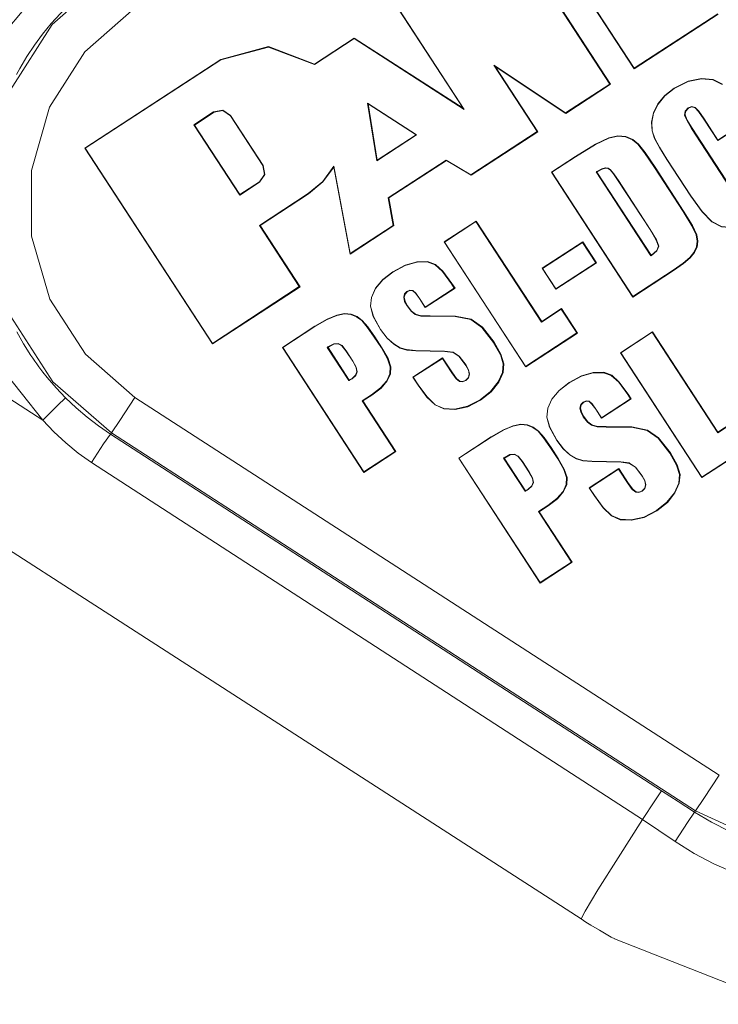
# Model space of a CAD drawing. Units: inches. Extents: x 1.43 to 8.84, y 3.65 to 6.22.
# Drawn here: x 7.69 to 8.02, y 4.4 to 4.86 of the extents above; entities that cross this region are included whole.
import ezdxf

# ---------------------------------------------------------------- set-up
doc = ezdxf.new("R2010")
doc.units = ezdxf.units.IN
doc.header["$MEASUREMENT"] = 0
doc.layers.add('Layer 1', color=7, linetype='Continuous')

msp = doc.modelspace()

# ---------------------------------------------------------------- linework, layer by layer
at = {"layer": 'Layer 1', "color": 7, "lineweight": 18}
for points in [[(7.9305, 4.90897), (7.97604, 4.83911)], [(7.93065, 4.90892), (7.976, 4.83935)], [(7.96467, 4.83196), (7.91932, 4.90153)], [(7.965, 4.83191), (7.91946, 4.90177)], [(7.73191, 4.66915), (7.70458, 4.69295), (7.68502, 4.72345), (7.6748, 4.75821), (7.67474, 4.79445), (7.68483, 4.82925), (7.70428, 4.85982), (7.73152, 4.88371)], [(7.69987, 4.67507), (7.67956, 4.70058), (7.66554, 4.73003), (7.65854, 4.76188), (7.65892, 4.7945), (7.66667, 4.82618), (7.68138, 4.85529), (7.70228, 4.88032)], [(7.7127, 4.86958), (7.71039, 4.86732), (7.70813, 4.86501), (7.70594, 4.86264), (7.70381, 4.86022), (7.69976, 4.85526), (7.69597, 4.85011), (7.69244, 4.84479), (7.68918, 4.8393), (7.68765, 4.83648)], [(7.74258, 4.86721), (7.71953, 4.847), (7.70308, 4.82113), (7.69453, 4.79169), (7.69459, 4.76103), (7.70324, 4.73163), (7.71979, 4.70582), (7.74291, 4.68569)], [(7.86605, 4.86694), (7.89616, 4.82075)], [(7.8662, 4.86689), (7.89666, 4.82016)], [(7.976, 4.83935), (8.01509, 4.86484)], [(7.97604, 4.83911), (8.01528, 4.8647)], [(7.84522, 4.85321), (7.82671, 4.84114)], [(7.84531, 4.85342), (7.82681, 4.84136)], [(7.84522, 4.85321), (7.84531, 4.85342)], [(7.89666, 4.82016), (7.84522, 4.85321)], [(7.89616, 4.82075), (7.84531, 4.85342)], [(7.82681, 4.84136), (7.80526, 4.84947), (7.78304, 4.84343)], [(7.82671, 4.84114), (7.80523, 4.84929), (7.78305, 4.84329)], [(7.78304, 4.84343), (7.71956, 4.80204)], [(7.78305, 4.84329), (7.71971, 4.80199)], [(7.78305, 4.84329), (7.78304, 4.84343)], [(7.82671, 4.84114), (7.82676, 4.84125), (7.82681, 4.84136)], [(7.91045, 4.84077), (7.91115, 4.84016)], [(7.93066, 4.80978), (7.91045, 4.84077)], [(7.91045, 4.84077), (7.94403, 4.8185)], [(7.91115, 4.84016), (7.94412, 4.8183)], [(7.93099, 4.80973), (7.91115, 4.84016)], [(7.976, 4.83935), (7.97604, 4.83911)], [(8.00749, 4.83467), (8.00128, 4.83339), (7.99475, 4.83005)], [(8.00741, 4.8345), (8.00125, 4.83322), (7.99476, 4.8299)], [(8.00741, 4.8345), (8.00749, 4.83467)], [(8.01716, 4.83182), (8.01715, 4.83182), (8.01284, 4.83394), (8.00741, 4.8345)], [(8.01735, 4.83196), (8.01297, 4.83411), (8.00749, 4.83467)], [(7.94403, 4.8185), (7.96467, 4.83196)], [(7.94412, 4.8183), (7.965, 4.83191)], [(7.96467, 4.83196), (7.965, 4.83191)], [(7.99475, 4.83005), (7.99038, 4.82661), (7.98713, 4.82271)], [(7.99476, 4.8299), (7.99041, 4.82648), (7.98718, 4.82261), (7.98718, 4.82261)], [(7.99476, 4.8299), (7.99475, 4.83005)], [(7.85151, 4.82311), (7.85184, 4.82275)], [(7.87446, 4.80836), (7.85151, 4.82311)], [(7.85151, 4.82311), (7.85585, 4.79622)], [(7.77043, 4.81293), (7.77967, 4.81896)], [(7.77076, 4.81288), (7.77986, 4.81881)], [(7.77967, 4.81896), (7.78395, 4.81976), (7.78755, 4.8173)], [(7.77967, 4.81896), (7.77986, 4.81881)], [(7.77986, 4.81881), (7.78401, 4.81959), (7.78749, 4.8172)], [(7.87423, 4.80836), (7.85184, 4.82275)], [(7.85184, 4.82275), (7.85607, 4.79651)], [(7.89666, 4.82016), (7.89616, 4.82075)], [(7.94403, 4.8185), (7.94412, 4.8183)], [(7.98713, 4.82271), (7.98504, 4.81852), (7.98418, 4.81427)], [(7.98718, 4.82261), (7.98511, 4.81846), (7.98427, 4.81426)], [(7.98718, 4.82261), (7.98713, 4.82271)], [(7.99953, 4.81753), (7.99953, 4.81753), (7.99953, 4.81754), (7.99977, 4.81934), (8.00121, 4.82082)], [(7.9998, 4.81757), (7.9998, 4.81757), (7.9998, 4.81757), (8.00002, 4.81926), (8.0014, 4.82067)], [(8.00121, 4.82082), (8.00292, 4.82148), (8.00445, 4.82111)], [(8.00121, 4.82082), (8.0014, 4.82067)], [(8.0014, 4.82067), (8.00302, 4.8213), (8.00445, 4.82096)], [(8.00445, 4.82111), (8.00445, 4.82096)], [(8.00445, 4.82111), (8.00618, 4.81934), (8.00867, 4.81576)], [(8.00445, 4.82096), (8.00613, 4.81923), (8.00862, 4.81566)], [(7.78755, 4.8173), (7.78749, 4.8172)], [(7.78749, 4.8172), (7.80267, 4.79392)], [(7.78755, 4.8173), (7.80272, 4.79402)], [(7.98427, 4.81426), (7.98422, 4.81427), (7.98418, 4.81427)], [(7.98418, 4.81427), (7.98441, 4.81019), (7.98556, 4.80658)], [(7.98427, 4.81426), (7.98449, 4.81022), (7.98562, 4.80665)], [(7.99953, 4.81753), (7.99965, 4.81755), (7.99976, 4.81757), (7.99978, 4.81757), (7.9998, 4.81757)], [(8.00285, 4.8113), (8.00057, 4.81508), (7.99953, 4.81753), (7.99953, 4.81753)], [(8.00308, 4.81139), (8.00081, 4.81516), (7.9998, 4.81757), (7.9998, 4.81757)], [(8.00867, 4.81576), (8.00862, 4.81566)], [(8.00862, 4.81566), (8.01517, 4.80561)], [(8.00867, 4.81576), (8.01513, 4.80585)], [(8.01513, 4.80585), (8.02981, 4.81542)], [(8.01517, 4.80561), (8.03014, 4.81537)], [(7.77043, 4.81293), (7.77076, 4.81288)], [(7.79182, 4.78011), (7.77043, 4.81293)], [(7.79196, 4.78036), (7.77076, 4.81288)], [(7.89977, 4.78964), (7.93066, 4.80978)], [(7.89986, 4.78943), (7.93099, 4.80973)], [(7.93066, 4.80978), (7.93099, 4.80973)], [(8.00285, 4.8113), (8.00308, 4.81139)], [(8.0206, 4.78407), (8.00285, 4.8113)], [(8.02084, 4.78416), (8.00308, 4.81139)], [(7.85585, 4.79622), (7.87446, 4.80836)], [(7.85607, 4.79651), (7.87423, 4.80836)], [(7.87446, 4.80836), (7.87423, 4.80836)], [(7.96419, 4.80695), (7.95805, 4.804), (7.94862, 4.79824)], [(7.96415, 4.80678), (7.95804, 4.80385), (7.94862, 4.79809)], [(7.97204, 4.8073), (7.96836, 4.80765), (7.96415, 4.80678)], [(7.96415, 4.80678), (7.96417, 4.80687), (7.96419, 4.80695)], [(7.97218, 4.80747), (7.96844, 4.80782), (7.96419, 4.80695)], [(7.97204, 4.8073), (7.97209, 4.80737), (7.97214, 4.80743), (7.97216, 4.80745), (7.97218, 4.80747)], [(7.97777, 4.80387), (7.97777, 4.80387), (7.97777, 4.80387), (7.97519, 4.80596), (7.97204, 4.8073)], [(7.97799, 4.80399), (7.97798, 4.80399), (7.97537, 4.80611), (7.97218, 4.80747)], [(7.98562, 4.80665), (7.98556, 4.80658)], [(7.98556, 4.80658), (7.9878, 4.80241), (7.99131, 4.79679)], [(7.98562, 4.80665), (7.98786, 4.8025), (7.99136, 4.79689)], [(8.01513, 4.80585), (8.01517, 4.80561)], [(7.71971, 4.80199), (7.71956, 4.80204)], [(7.71956, 4.80204), (7.77911, 4.71069)], [(7.71971, 4.80199), (7.77907, 4.71093)], [(7.97777, 4.80387), (7.97788, 4.80393), (7.97799, 4.80399)], [(7.98552, 4.79308), (7.98087, 4.79995), (7.97777, 4.80387), (7.97777, 4.80387), (7.97777, 4.80387)], [(7.98576, 4.79317), (7.9811, 4.80005), (7.97799, 4.80399)], [(7.85585, 4.79622), (7.85607, 4.79651)], [(7.8612, 4.77891), (7.88823, 4.79653)], [(7.86148, 4.77882), (7.88833, 4.79633)], [(7.88823, 4.79653), (7.88833, 4.79633)], [(7.88823, 4.79653), (7.89977, 4.78964)], [(7.88833, 4.79633), (7.89986, 4.78943)], [(7.94862, 4.79824), (7.93737, 4.7909)], [(7.94862, 4.79809), (7.93752, 4.79085)], [(7.94862, 4.79809), (7.94862, 4.79824)], [(7.99136, 4.79689), (7.99131, 4.79679)], [(7.99131, 4.79679), (8.00247, 4.77967)], [(7.99136, 4.79689), (8.00252, 4.77977)], [(7.80272, 4.79402), (7.80352, 4.78974), (7.80106, 4.78614)], [(7.80267, 4.79392), (7.80344, 4.78977), (7.80106, 4.78629)], [(7.80272, 4.79402), (7.80267, 4.79392)], [(7.82375, 4.78085), (7.83057, 4.78656), (7.83584, 4.79373)], [(7.82394, 4.7807), (7.83062, 4.78627), (7.83585, 4.79323)], [(7.83584, 4.79373), (7.83584, 4.79348), (7.83585, 4.79323)], [(7.83584, 4.79373), (7.84347, 4.75293)], [(7.83585, 4.79323), (7.84343, 4.75264)], [(7.93752, 4.79085), (7.93737, 4.7909)], [(7.93737, 4.7909), (7.9754, 4.73256)], [(7.93752, 4.79085), (7.97536, 4.7328)], [(7.95834, 4.79094), (7.95849, 4.79104), (7.95864, 4.79113), (7.96086, 4.7924), (7.96253, 4.7929), (7.96253, 4.7929), (7.96253, 4.7929)], [(7.95834, 4.79094), (7.95848, 4.79092), (7.95861, 4.7909), (7.95864, 4.79089), (7.95867, 4.79089)], [(7.98386, 4.75179), (7.95834, 4.79094)], [(7.95867, 4.79089), (7.95875, 4.79094), (7.95882, 4.79098), (7.96102, 4.79224), (7.96263, 4.79272), (7.96264, 4.79272)], [(7.984, 4.75203), (7.95867, 4.79089)], [(7.96253, 4.7929), (7.96258, 4.79281), (7.96264, 4.79272)], [(7.96253, 4.7929), (7.96253, 4.7929), (7.96254, 4.7929), (7.96388, 4.79268), (7.96505, 4.79191), (7.96505, 4.79191), (7.96505, 4.7919)], [(7.96264, 4.79272), (7.96264, 4.79272), (7.96391, 4.79252), (7.96502, 4.79178), (7.96502, 4.79178), (7.96502, 4.79178)], [(7.96505, 4.7919), (7.96504, 4.79184), (7.96502, 4.79178)], [(7.96502, 4.79178), (7.96502, 4.79178), (7.96502, 4.79178), (7.96642, 4.79004), (7.96861, 4.78681)], [(7.96505, 4.7919), (7.96505, 4.7919), (7.96505, 4.7919), (7.96647, 4.79014), (7.96867, 4.7869)], [(7.98552, 4.79308), (7.98576, 4.79317)], [(7.9989, 4.77256), (7.98552, 4.79308)], [(7.99913, 4.77265), (7.98576, 4.79317)], [(7.80106, 4.78614), (7.79182, 4.78011)], [(7.80106, 4.78629), (7.79196, 4.78036)], [(7.80106, 4.78614), (7.80106, 4.78629)], [(7.89977, 4.78964), (7.89986, 4.78943)], [(7.96867, 4.7869), (7.96861, 4.78681)], [(7.96861, 4.78681), (7.98347, 4.76401)], [(7.96867, 4.7869), (7.98353, 4.76411)], [(7.79182, 4.78011), (7.79196, 4.78036)], [(7.80101, 4.76602), (7.82375, 4.78085)], [(7.80134, 4.76597), (7.82394, 4.7807)], [(7.82375, 4.78085), (7.82394, 4.7807)], [(7.8612, 4.77891), (7.86148, 4.77882)], [(7.86351, 4.766), (7.8612, 4.77891)], [(7.8638, 4.76592), (7.86148, 4.77882)], [(8.00252, 4.77977), (8.00247, 4.77967)], [(8.00247, 4.77967), (8.00772, 4.77238), (8.01226, 4.76772)], [(8.00252, 4.77977), (8.00776, 4.77249), (8.01228, 4.76785)], [(7.9989, 4.77256), (7.99913, 4.77265)], [(8.00501, 4.76161), (8.003, 4.76587), (7.9989, 4.77256)], [(8.00527, 4.76167), (8.00324, 4.76595), (7.99913, 4.77265)], [(7.90228, 4.76802), (7.88733, 4.75827)], [(7.90213, 4.76777), (7.88748, 4.75822)], [(7.90213, 4.76777), (7.90228, 4.76802)], [(7.93271, 4.72086), (7.90213, 4.76777)], [(7.93286, 4.72111), (7.90228, 4.76802)], [(8.01228, 4.76785), (8.01226, 4.76772)], [(8.01228, 4.76785), (8.01681, 4.7655), (8.02218, 4.76497)], [(7.80101, 4.76602), (7.80134, 4.76597)], [(7.81966, 4.7374), (7.80101, 4.76602)], [(7.81999, 4.73735), (7.80134, 4.76597)], [(7.84343, 4.75264), (7.8638, 4.76592)], [(7.84347, 4.75293), (7.86351, 4.766)], [(7.86351, 4.766), (7.8638, 4.76592)], [(7.98353, 4.76411), (7.98347, 4.76401)], [(7.98347, 4.76401), (7.98638, 4.75916), (7.98743, 4.75626)], [(7.98353, 4.76411), (7.98645, 4.75924), (7.98751, 4.75627)], [(8.01226, 4.76772), (8.01685, 4.76533), (8.02228, 4.7648)], [(8.00501, 4.76161), (8.00514, 4.76164), (8.00527, 4.76167)], [(8.00515, 4.75597), (8.00552, 4.75866), (8.00501, 4.76161)], [(8.0054, 4.75591), (8.00579, 4.75866), (8.00527, 4.76167)], [(7.88748, 4.75822), (7.88733, 4.75827)], [(7.88733, 4.75827), (7.92537, 4.69993)], [(7.88748, 4.75822), (7.92533, 4.70017)], [(7.95199, 4.75832), (7.93305, 4.74597)], [(7.95185, 4.75808), (7.9332, 4.74592)], [(7.95185, 4.75808), (7.95199, 4.75832)], [(7.95806, 4.74855), (7.95185, 4.75808)], [(7.95839, 4.7485), (7.95199, 4.75832)], [(7.98751, 4.75627), (7.98669, 4.75413), (7.98415, 4.75198), (7.98401, 4.75189), (7.98386, 4.75179)], [(7.98743, 4.75626), (7.98665, 4.75424), (7.98415, 4.75213), (7.98408, 4.75208), (7.984, 4.75203)], [(7.98751, 4.75627), (7.98743, 4.75626)], [(8.00203, 4.75102), (8.00394, 4.75342), (8.00515, 4.75597)], [(8.00224, 4.7509), (8.00418, 4.75333), (8.00541, 4.75591)], [(8.00515, 4.75597), (8.00528, 4.75594), (8.00541, 4.75591)], [(7.84347, 4.75293), (7.84343, 4.75264)], [(7.98386, 4.75179), (7.98391, 4.75188), (7.98396, 4.75197), (7.98398, 4.752), (7.984, 4.75203)], [(7.99428, 4.74513), (7.99895, 4.74839), (8.00203, 4.75102)], [(7.99447, 4.74499), (7.99914, 4.74825), (8.00224, 4.7509)], [(8.00203, 4.75102), (8.00224, 4.7509)], [(7.87464, 4.749), (7.86912, 4.74745), (7.86334, 4.74436)], [(7.87457, 4.74883), (7.8691, 4.74728), (7.86334, 4.74421)], [(7.87457, 4.74883), (7.87464, 4.749)], [(7.88303, 4.74766), (7.87936, 4.74893), (7.87457, 4.74883)], [(7.88321, 4.74781), (7.87948, 4.7491), (7.87464, 4.749)], [(7.88303, 4.74766), (7.88321, 4.74781)], [(7.89072, 4.73875), (7.88652, 4.74446), (7.88303, 4.74766)], [(7.89096, 4.73884), (7.88675, 4.74457), (7.88321, 4.74781)], [(7.9332, 4.74592), (7.93305, 4.74597)], [(7.93305, 4.74597), (7.93945, 4.73615)], [(7.9332, 4.74592), (7.93941, 4.73639)], [(7.93941, 4.73639), (7.95806, 4.74855)], [(7.93945, 4.73615), (7.95839, 4.7485)], [(7.95806, 4.74855), (7.95839, 4.7485)], [(7.97536, 4.7328), (7.99428, 4.74513)], [(7.9754, 4.73256), (7.99447, 4.74499)], [(7.99428, 4.74513), (7.99447, 4.74499)], [(7.86334, 4.74436), (7.85861, 4.74066), (7.85526, 4.73662)], [(7.86334, 4.74421), (7.85864, 4.74053), (7.85531, 4.73652)], [(7.86334, 4.74421), (7.86334, 4.74436)], [(7.77907, 4.71093), (7.81966, 4.7374)], [(7.77911, 4.71069), (7.81999, 4.73735)], [(7.81966, 4.7374), (7.81999, 4.73735)], [(7.85526, 4.73662), (7.85333, 4.7324), (7.8529, 4.72821)], [(7.85531, 4.73652), (7.85341, 4.73236), (7.85298, 4.72823)], [(7.85531, 4.73652), (7.85526, 4.73662)], [(7.86994, 4.73521), (7.8713, 4.73575), (7.87262, 4.73558), (7.87262, 4.73558), (7.87262, 4.73558)], [(7.87012, 4.73506), (7.87141, 4.73558), (7.87264, 4.73542), (7.87264, 4.73542), (7.87264, 4.73542)], [(7.87262, 4.73558), (7.87263, 4.73551), (7.87264, 4.73545), (7.87264, 4.73543), (7.87264, 4.73542)], [(7.87262, 4.73558), (7.87262, 4.73558), (7.87263, 4.73558), (7.87405, 4.73438), (7.87583, 4.73193)], [(7.87847, 4.72787), (7.89204, 4.73672)], [(7.87851, 4.72763), (7.89237, 4.73667)], [(7.89072, 4.73875), (7.89096, 4.73884)], [(7.89204, 4.73672), (7.89072, 4.73875)], [(7.89237, 4.73667), (7.89096, 4.73884)], [(7.89204, 4.73672), (7.89237, 4.73667)], [(7.93941, 4.73639), (7.93945, 4.73615)], [(7.86841, 4.73242), (7.86841, 4.73242), (7.86841, 4.73242), (7.86879, 4.73401), (7.86994, 4.73521)], [(7.86841, 4.73242), (7.86855, 4.73242), (7.86868, 4.73242)], [(7.86998, 4.72837), (7.86883, 4.73054), (7.86841, 4.73242), (7.86841, 4.73242), (7.86841, 4.73242)], [(7.86868, 4.73242), (7.86868, 4.73242), (7.86868, 4.73242), (7.86903, 4.73393), (7.87012, 4.73506)], [(7.87022, 4.72847), (7.86908, 4.73061), (7.86868, 4.73242), (7.86868, 4.73242)], [(7.86994, 4.73521), (7.87012, 4.73506)], [(7.87264, 4.73542), (7.87264, 4.73542), (7.87265, 4.73542), (7.87401, 4.73426), (7.87577, 4.73184)], [(7.87583, 4.73193), (7.87577, 4.73184)], [(7.87577, 4.73184), (7.87851, 4.72763)], [(7.87583, 4.73193), (7.87847, 4.72787)], [(7.97536, 4.7328), (7.9754, 4.73256)], [(7.85298, 4.72823), (7.8529, 4.72821)], [(7.8529, 4.72821), (7.85422, 4.72341), (7.85757, 4.71732)], [(7.85298, 4.72823), (7.85429, 4.72348), (7.85763, 4.71742)], [(7.86998, 4.72837), (7.87022, 4.72847)], [(7.87378, 4.72436), (7.87189, 4.72588), (7.86998, 4.72837)], [(7.87395, 4.72451), (7.87211, 4.726), (7.87022, 4.72847)], [(7.87847, 4.72787), (7.87851, 4.72763)], [(7.94199, 4.72691), (7.93271, 4.72086)], [(7.94213, 4.72715), (7.93286, 4.72111)], [(7.94199, 4.72691), (7.94213, 4.72715)], [(7.94925, 4.71577), (7.94199, 4.72691)], [(7.94958, 4.71572), (7.94213, 4.72715)], [(7.83715, 4.72414), (7.83715, 4.72414), (7.83715, 4.72414), (7.83263, 4.72224), (7.82697, 4.71891)], [(7.83711, 4.72397), (7.83711, 4.72397), (7.83711, 4.72397), (7.83262, 4.72208), (7.82697, 4.71876)], [(7.8438, 4.72443), (7.84074, 4.72468), (7.83711, 4.72398), (7.83711, 4.72398), (7.83711, 4.72397)], [(7.83711, 4.72397), (7.83713, 4.72404), (7.83715, 4.72411), (7.83715, 4.72413), (7.83715, 4.72414)], [(7.84394, 4.7246), (7.84082, 4.72486), (7.83716, 4.72414), (7.83715, 4.72414)], [(7.8438, 4.72443), (7.84394, 4.7246)], [(7.84883, 4.72154), (7.84644, 4.72335), (7.8438, 4.72443)], [(7.84904, 4.72166), (7.84662, 4.7235), (7.84394, 4.7246)], [(7.87378, 4.72436), (7.87384, 4.72441), (7.8739, 4.72447), (7.87393, 4.72449), (7.87395, 4.72451)], [(7.88062, 4.72356), (7.87644, 4.72362), (7.87378, 4.72436)], [(7.88071, 4.72373), (7.87655, 4.7238), (7.87395, 4.72451)], [(7.88062, 4.72356), (7.88067, 4.72365), (7.88071, 4.72373)], [(7.89976, 4.722), (7.89246, 4.72344), (7.88062, 4.72356)], [(7.89992, 4.72216), (7.89256, 4.72362), (7.88071, 4.72373)], [(7.89976, 4.722), (7.89992, 4.72216)], [(7.91039, 4.71138), (7.90493, 4.71831), (7.89976, 4.722)], [(7.91062, 4.71147), (7.90514, 4.71844), (7.89992, 4.72216)], [(7.82697, 4.71891), (7.81177, 4.70899)], [(7.82697, 4.71876), (7.81192, 4.70894)], [(7.82697, 4.71876), (7.82697, 4.71883), (7.82697, 4.71891)], [(7.84883, 4.72154), (7.84904, 4.72166)], [(7.85468, 4.71386), (7.85142, 4.71852), (7.84883, 4.72154)], [(7.85491, 4.71395), (7.85165, 4.71863), (7.84904, 4.72166)], [(7.85763, 4.71742), (7.85757, 4.71732)], [(7.85757, 4.71732), (7.86063, 4.71329), (7.86373, 4.7105)], [(7.85763, 4.71742), (7.86067, 4.71341), (7.86374, 4.71064)], [(7.93271, 4.72086), (7.93286, 4.72111)], [(7.68773, 4.71631), (7.69087, 4.71072), (7.6943, 4.70527), (7.6952, 4.70393), (7.69612, 4.7026), (7.69706, 4.70129), (7.69801, 4.69999), (7.69995, 4.69743), (7.70195, 4.69493), (7.70612, 4.69009), (7.71052, 4.68548)], [(7.85468, 4.71386), (7.85491, 4.71395)], [(7.858, 4.70876), (7.85468, 4.71386)], [(7.85824, 4.70885), (7.85491, 4.71395)], [(7.92533, 4.70017), (7.94925, 4.71577)], [(7.92537, 4.69993), (7.94958, 4.71572)], [(7.94925, 4.71577), (7.94958, 4.71572)], [(7.98459, 4.71632), (7.96965, 4.70657)], [(7.98445, 4.71608), (7.9698, 4.70652)], [(7.98445, 4.71608), (7.98459, 4.71632)], [(8.01503, 4.66917), (7.98445, 4.71608)], [(8.01517, 4.66941), (7.98459, 4.71632)], [(7.77907, 4.71093), (7.77911, 4.71069)], [(7.81192, 4.70894), (7.81177, 4.70899)], [(7.81177, 4.70899), (7.8498, 4.65065)], [(7.81192, 4.70894), (7.84976, 4.65089)], [(7.83274, 4.70903), (7.83288, 4.70913), (7.83303, 4.70923), (7.83571, 4.71065), (7.83779, 4.71092)], [(7.83274, 4.70903), (7.8329, 4.70901), (7.83307, 4.70898)], [(7.84283, 4.69356), (7.83274, 4.70903)], [(7.83307, 4.70898), (7.83314, 4.70903), (7.83322, 4.70908), (7.83586, 4.71049), (7.83785, 4.71075)], [(7.84298, 4.69379), (7.83307, 4.70898)], [(7.83779, 4.71092), (7.83781, 4.71086), (7.83783, 4.7108), (7.83783, 4.71078), (7.83784, 4.71075)], [(7.83779, 4.71092), (7.83961, 4.70987), (7.84151, 4.70748)], [(7.83784, 4.71075), (7.83958, 4.70975), (7.84146, 4.70738)], [(7.858, 4.70876), (7.85824, 4.70885)], [(7.86212, 4.69994), (7.86085, 4.70375), (7.858, 4.70876)], [(7.86238, 4.69996), (7.8611, 4.70382), (7.85824, 4.70885)], [(7.86374, 4.71064), (7.86374, 4.71057), (7.86373, 4.7105)], [(7.86373, 4.7105), (7.86683, 4.70873), (7.86981, 4.7078)], [(7.86374, 4.71064), (7.86681, 4.70889), (7.86975, 4.70798)], [(7.86975, 4.70798), (7.86977, 4.70791), (7.8698, 4.70784), (7.86981, 4.70782), (7.86981, 4.7078)], [(7.86975, 4.70798), (7.87395, 4.7076), (7.88078, 4.70744)], [(7.91039, 4.71138), (7.91062, 4.71147)], [(7.91487, 4.70133), (7.91487, 4.70133), (7.91487, 4.70134), (7.91354, 4.70574), (7.91039, 4.71138)], [(7.91513, 4.70135), (7.91513, 4.70135), (7.91379, 4.70582), (7.91062, 4.71147)], [(7.84151, 4.70748), (7.84146, 4.70738)], [(7.84146, 4.70738), (7.84459, 4.70257)], [(7.84151, 4.70748), (7.84465, 4.70266)], [(7.86981, 4.7078), (7.87403, 4.70743), (7.88087, 4.70726)], [(7.8866, 4.70416), (7.87274, 4.69512)], [(7.88646, 4.70392), (7.87289, 4.69507)], [(7.88078, 4.70744), (7.88081, 4.70738), (7.88084, 4.70732), (7.88086, 4.70729), (7.88087, 4.70726)], [(7.88078, 4.70744), (7.88751, 4.70725), (7.89147, 4.70675), (7.89147, 4.70675)], [(7.88087, 4.70726), (7.88759, 4.70708), (7.89152, 4.70658), (7.89152, 4.70658)], [(7.88646, 4.70392), (7.8866, 4.70416)], [(7.89091, 4.69708), (7.88646, 4.70392)], [(7.89115, 4.69717), (7.8866, 4.70416)], [(7.89147, 4.70675), (7.89149, 4.7067), (7.8915, 4.70664), (7.89151, 4.70661), (7.89152, 4.70658)], [(7.89147, 4.70675), (7.89147, 4.70675), (7.89432, 4.70487), (7.89751, 4.70075)], [(7.89152, 4.70658), (7.89152, 4.70658), (7.89428, 4.70475), (7.89745, 4.70065)], [(7.9698, 4.70652), (7.96965, 4.70657)], [(7.96965, 4.70657), (8.00768, 4.64823)], [(7.9698, 4.70652), (8.00764, 4.64847)], [(7.84465, 4.70266), (7.84459, 4.70257)], [(7.84459, 4.70257), (7.84616, 4.6997), (7.8466, 4.69764), (7.8466, 4.69764), (7.8466, 4.69764)], [(7.84465, 4.70266), (7.84623, 4.69977), (7.84668, 4.69763), (7.84668, 4.69762), (7.84668, 4.69762)], [(7.86051, 4.69346), (7.86197, 4.69673), (7.86212, 4.69994)], [(7.86074, 4.69337), (7.86223, 4.69669), (7.86238, 4.69996)], [(7.86212, 4.69994), (7.86238, 4.69996)], [(7.89751, 4.70075), (7.89745, 4.70065)], [(7.89745, 4.70065), (7.89862, 4.69844), (7.89903, 4.69653)], [(7.89751, 4.70075), (7.8987, 4.69851), (7.89912, 4.69654)], [(7.91252, 4.69288), (7.91453, 4.69734), (7.91487, 4.70133), (7.91487, 4.70133), (7.91487, 4.70133)], [(7.91276, 4.69279), (7.91478, 4.69729), (7.91513, 4.70135)], [(7.91487, 4.70133), (7.915, 4.70134), (7.91513, 4.70135)], [(7.92533, 4.70017), (7.92537, 4.69993)], [(7.84429, 4.69442), (7.84375, 4.69409), (7.84312, 4.69372), (7.84297, 4.69364), (7.84283, 4.69356)], [(7.84428, 4.69457), (7.84375, 4.69424), (7.84312, 4.69387), (7.84305, 4.69383), (7.84298, 4.69379)], [(7.8466, 4.69764), (7.8466, 4.69764), (7.8466, 4.69764), (7.84593, 4.69603), (7.84428, 4.69457)], [(7.84429, 4.69442), (7.84428, 4.69457)], [(7.84668, 4.69762), (7.84668, 4.69762), (7.84668, 4.69762), (7.84598, 4.69592), (7.84429, 4.69442)], [(7.84668, 4.69762), (7.84664, 4.69763), (7.8466, 4.69764), (7.8466, 4.69764)], [(7.87289, 4.69507), (7.87274, 4.69512)], [(7.87274, 4.69512), (7.87514, 4.69142)], [(7.87289, 4.69507), (7.8752, 4.69152)], [(7.89091, 4.69708), (7.89115, 4.69717)], [(7.89443, 4.6931), (7.89286, 4.69442), (7.89091, 4.69708)], [(7.89459, 4.69326), (7.89308, 4.69453), (7.89115, 4.69717)], [(7.89903, 4.69654), (7.89868, 4.69493), (7.89749, 4.6937)], [(7.89912, 4.69654), (7.89874, 4.69485), (7.8975, 4.69356)], [(7.89912, 4.69654), (7.89907, 4.69654), (7.89903, 4.69654)], [(7.95695, 4.69731), (7.95143, 4.69575), (7.94565, 4.69266)], [(7.95688, 4.69713), (7.95141, 4.69559), (7.94566, 4.69251)], [(7.95688, 4.69713), (7.95695, 4.69731)], [(7.96534, 4.69596), (7.96167, 4.69723), (7.95688, 4.69713)], [(7.96553, 4.69611), (7.96179, 4.6974), (7.95695, 4.69731)], [(7.96534, 4.69596), (7.96553, 4.69611)], [(7.97303, 4.68705), (7.96884, 4.69276), (7.96534, 4.69596)], [(7.97327, 4.68715), (7.96906, 4.69287), (7.96553, 4.69611)], [(7.84283, 4.69356), (7.84288, 4.69363), (7.84292, 4.6937), (7.84295, 4.69375), (7.84298, 4.69379)], [(7.8534, 4.68691), (7.85765, 4.69017), (7.86051, 4.69346)], [(7.85359, 4.68676), (7.85786, 4.69004), (7.86075, 4.69337)], [(7.86051, 4.69346), (7.86063, 4.69341), (7.86075, 4.69337)], [(7.8752, 4.69152), (7.87514, 4.69142)], [(7.87514, 4.69142), (7.87927, 4.68582), (7.88307, 4.68215)], [(7.8752, 4.69152), (7.87931, 4.68594), (7.88308, 4.68229)], [(7.8975, 4.69356), (7.89591, 4.69291), (7.89443, 4.6931)], [(7.89443, 4.6931), (7.89459, 4.69326)], [(7.89749, 4.6937), (7.89597, 4.69308), (7.89459, 4.69326)], [(7.8975, 4.69356), (7.89749, 4.6937)], [(7.90416, 4.6846), (7.909, 4.68847), (7.91252, 4.69288)], [(7.90434, 4.68445), (7.90921, 4.68835), (7.91276, 4.69279)], [(7.91252, 4.69288), (7.91264, 4.69283), (7.91276, 4.69279)], [(7.94565, 4.69266), (7.94093, 4.68896), (7.93757, 4.68492)], [(7.94566, 4.69251), (7.94096, 4.68884), (7.93762, 4.68483)], [(7.94566, 4.69251), (7.94565, 4.69266)], [(7.6813, 4.68704), (7.69987, 4.67507)], [(7.71052, 4.68548), (7.70674, 4.68187), (7.69987, 4.67507)], [(7.71052, 4.68548), (7.71543, 4.68084), (7.72056, 4.67648), (7.7259, 4.67239), (7.73147, 4.66858)], [(7.74291, 4.68569), (7.73584, 4.6749), (7.73191, 4.66915)], [(7.74291, 4.68569), (8.01568, 4.50922)], [(7.84902, 4.68406), (7.8534, 4.68691)], [(7.84935, 4.68401), (7.85359, 4.68676)], [(7.8534, 4.68691), (7.85359, 4.68676)], [(7.96078, 4.67618), (7.97436, 4.68502)], [(7.96082, 4.67593), (7.97469, 4.68497)], [(7.97303, 4.68705), (7.97327, 4.68715)], [(7.97436, 4.68502), (7.97303, 4.68705)], [(7.97469, 4.68497), (7.97327, 4.68715)], [(7.97436, 4.68502), (7.97469, 4.68497)], [(7.84902, 4.68406), (7.84935, 4.68401)], [(7.86441, 4.66045), (7.84902, 4.68406)], [(7.86474, 4.6604), (7.84935, 4.68401)], [(7.88308, 4.68229), (7.88307, 4.68222), (7.88306, 4.68215)], [(7.88306, 4.68215), (7.88722, 4.68028), (7.89246, 4.67999)], [(7.88308, 4.68229), (7.88717, 4.68045), (7.89236, 4.68016)], [(7.89236, 4.68016), (7.89818, 4.68152), (7.90416, 4.6846)], [(7.89246, 4.67999), (7.89833, 4.68135), (7.90434, 4.68445)], [(7.90416, 4.6846), (7.90434, 4.68445)], [(7.93757, 4.68492), (7.93565, 4.68071), (7.93521, 4.67652)], [(7.93762, 4.68483), (7.93572, 4.68066), (7.9353, 4.67653)], [(7.93762, 4.68483), (7.93757, 4.68492)], [(7.95073, 4.68072), (7.95073, 4.68072), (7.95073, 4.68073), (7.95111, 4.68231), (7.95225, 4.68351)], [(7.95073, 4.68072), (7.95086, 4.68072), (7.95099, 4.68072)], [(7.95229, 4.67667), (7.95114, 4.67885), (7.95073, 4.68072), (7.95073, 4.68072), (7.95073, 4.68072)], [(7.95099, 4.68072), (7.95099, 4.68073), (7.95135, 4.68223), (7.95243, 4.68337)], [(7.95253, 4.67677), (7.95139, 4.67891), (7.95099, 4.68072), (7.95099, 4.68072)], [(7.95225, 4.68351), (7.95361, 4.68406), (7.95493, 4.68388), (7.95493, 4.68388), (7.95494, 4.68388)], [(7.95225, 4.68351), (7.95243, 4.68337)], [(7.95243, 4.68337), (7.95372, 4.68388), (7.95496, 4.68372), (7.95496, 4.68372)], [(7.95494, 4.68388), (7.95495, 4.68382), (7.95495, 4.68375), (7.95496, 4.68374), (7.95496, 4.68372)], [(7.95494, 4.68388), (7.95494, 4.68388), (7.95494, 4.68388), (7.95636, 4.68268), (7.95814, 4.68023)], [(7.95496, 4.68372), (7.95496, 4.68372), (7.95496, 4.68372), (7.95632, 4.68256), (7.95808, 4.68014)], [(7.89236, 4.68016), (7.89246, 4.67999)], [(7.9353, 4.67653), (7.93521, 4.67652)], [(7.93521, 4.67652), (7.93653, 4.67171), (7.93988, 4.66562)], [(7.9353, 4.67653), (7.9366, 4.67178), (7.93994, 4.66572)], [(7.95229, 4.67667), (7.95253, 4.67677)], [(7.95609, 4.67266), (7.95421, 4.67418), (7.95229, 4.67667)], [(7.95627, 4.67281), (7.95443, 4.6743), (7.95253, 4.67677)], [(7.95814, 4.68023), (7.95808, 4.68014)], [(7.95808, 4.68014), (7.96082, 4.67593)], [(7.95814, 4.68023), (7.96078, 4.67618)], [(7.96078, 4.67618), (7.96082, 4.67593)], [(7.72265, 4.65534), (7.71644, 4.65968), (7.71058, 4.66441), (7.70506, 4.66954), (7.69987, 4.67507)], [(7.91947, 4.67244), (7.91947, 4.67244), (7.91494, 4.67054), (7.90928, 4.66721)], [(7.91943, 4.67228), (7.91943, 4.67228), (7.91493, 4.67038), (7.90928, 4.66706)], [(7.92612, 4.67273), (7.92306, 4.67299), (7.91943, 4.67228), (7.91943, 4.67228)], [(7.91943, 4.67228), (7.91944, 4.67234), (7.91946, 4.67241), (7.91946, 4.67243), (7.91947, 4.67244)], [(7.92625, 4.6729), (7.92313, 4.67316), (7.91947, 4.67245), (7.91947, 4.67244)], [(7.92612, 4.67273), (7.92625, 4.6729)], [(7.93114, 4.66984), (7.92876, 4.67165), (7.92612, 4.67273)], [(7.93136, 4.66997), (7.92893, 4.6718), (7.92625, 4.6729)], [(7.95609, 4.67266), (7.95615, 4.67272), (7.95621, 4.67277), (7.95624, 4.67279), (7.95626, 4.67281)], [(7.96294, 4.67186), (7.95875, 4.67193), (7.95609, 4.67266)], [(7.96302, 4.67204), (7.95886, 4.6721), (7.95626, 4.67281)], [(7.96294, 4.67186), (7.96298, 4.67195), (7.96302, 4.67204)], [(7.98207, 4.6703), (7.97477, 4.67174), (7.96294, 4.67186)], [(7.98223, 4.67046), (7.97488, 4.67192), (7.96302, 4.67204)], [(8.0243, 4.67522), (8.01503, 4.66917)], [(8.02444, 4.67546), (8.01517, 4.66941)], [(7.73147, 4.66858), (7.72829, 4.66395), (7.72265, 4.65534)], [(7.73191, 4.66915), (7.73147, 4.66858)], [(7.73147, 4.66858), (7.98884, 4.50197)], [(8.00469, 4.49268), (7.73191, 4.66915)], [(7.90928, 4.66721), (7.89408, 4.6573)], [(7.90928, 4.66706), (7.89423, 4.65725)], [(7.90928, 4.66706), (7.90928, 4.66714), (7.90928, 4.66721)], [(7.93114, 4.66984), (7.93136, 4.66997)], [(7.93699, 4.66216), (7.93373, 4.66683), (7.93114, 4.66984)], [(7.93723, 4.66226), (7.93396, 4.66693), (7.93136, 4.66997)], [(7.98207, 4.6703), (7.98223, 4.67046)], [(7.9927, 4.65968), (7.98724, 4.66662), (7.98207, 4.6703)], [(7.99294, 4.65978), (7.98746, 4.66674), (7.98223, 4.67046)], [(8.01503, 4.66917), (8.01517, 4.66941)], [(7.93699, 4.66216), (7.93723, 4.66226)], [(7.94031, 4.65706), (7.93699, 4.66216)], [(7.94055, 4.65715), (7.93723, 4.66226)], [(7.93994, 4.66572), (7.93988, 4.66562)], [(7.93988, 4.66562), (7.94295, 4.66159), (7.94605, 4.6588)], [(7.93994, 4.66572), (7.94299, 4.66171), (7.94606, 4.65894)], [(8.00764, 4.64847), (8.03157, 4.66407)], [(8.00768, 4.64823), (8.0319, 4.66402)], [(7.84976, 4.65089), (7.86441, 4.66045)], [(7.8498, 4.65065), (7.86474, 4.6604)], [(7.86441, 4.66045), (7.86474, 4.6604)], [(7.91505, 4.65734), (7.9152, 4.65743), (7.91534, 4.65753), (7.91802, 4.65896), (7.9201, 4.65922)], [(7.91538, 4.65729), (7.91546, 4.65733), (7.91553, 4.65738), (7.91818, 4.65879), (7.92016, 4.65905)], [(7.9201, 4.65922), (7.92012, 4.65916), (7.92014, 4.65911), (7.92015, 4.65908), (7.92016, 4.65905)], [(7.9201, 4.65922), (7.92192, 4.65818), (7.92382, 4.65578)], [(7.92015, 4.65905), (7.92189, 4.65805), (7.92377, 4.65568)], [(7.94606, 4.65894), (7.94605, 4.65887), (7.94605, 4.6588)], [(7.94605, 4.6588), (7.94915, 4.65703), (7.95213, 4.65611)], [(7.94606, 4.65894), (7.94913, 4.65719), (7.95207, 4.65628)], [(7.9927, 4.65968), (7.99294, 4.65978)], [(7.99718, 4.64964), (7.99718, 4.64964), (7.99718, 4.64964), (7.99585, 4.65405), (7.9927, 4.65968)], [(7.99745, 4.64966), (7.99745, 4.64966), (7.9961, 4.65412), (7.99294, 4.65978)], [(7.97991, 4.48855), (7.72265, 4.65534)], [(7.89423, 4.65725), (7.89408, 4.6573)], [(7.89408, 4.6573), (7.93211, 4.59895)], [(7.89423, 4.65725), (7.93207, 4.59919)], [(7.91505, 4.65734), (7.91522, 4.65731), (7.91538, 4.65729)], [(7.92514, 4.64186), (7.91505, 4.65734)], [(7.92529, 4.64209), (7.91538, 4.65729)], [(7.92382, 4.65578), (7.92377, 4.65568)], [(7.92377, 4.65568), (7.92691, 4.65087)], [(7.92382, 4.65578), (7.92696, 4.65097)], [(7.94031, 4.65706), (7.94055, 4.65715)], [(7.94443, 4.64824), (7.94316, 4.65205), (7.94031, 4.65706)], [(7.9447, 4.64827), (7.94341, 4.65212), (7.94055, 4.65715)], [(7.95207, 4.65628), (7.95209, 4.65621), (7.95211, 4.65614), (7.95212, 4.65612), (7.95213, 4.65611)], [(7.95207, 4.65628), (7.95627, 4.65591), (7.9631, 4.65574)], [(7.95212, 4.65611), (7.95635, 4.65573), (7.96318, 4.65556)], [(7.9631, 4.65574), (7.96312, 4.65568), (7.96315, 4.65562), (7.96317, 4.65559), (7.96318, 4.65556)], [(7.9631, 4.65574), (7.96983, 4.65556), (7.97378, 4.65506), (7.97378, 4.65506), (7.97378, 4.65506)], [(7.96318, 4.65556), (7.96991, 4.65538), (7.97383, 4.65489), (7.97383, 4.65489)], [(7.97378, 4.65506), (7.9738, 4.655), (7.97382, 4.65494), (7.97382, 4.65491), (7.97383, 4.65489)], [(7.97378, 4.65506), (7.97378, 4.65506), (7.97379, 4.65505), (7.97663, 4.65317), (7.97982, 4.64905)], [(7.97383, 4.65489), (7.97383, 4.65489), (7.9766, 4.65305), (7.97977, 4.64895)], [(7.84976, 4.65089), (7.8498, 4.65065)], [(7.92696, 4.65097), (7.92691, 4.65087)], [(7.92691, 4.65087), (7.92848, 4.64801), (7.92891, 4.64594), (7.92891, 4.64594), (7.92891, 4.64594)], [(7.92696, 4.65097), (7.92855, 4.64807), (7.92899, 4.64593), (7.92899, 4.64593), (7.92899, 4.64592)], [(7.94282, 4.64177), (7.94429, 4.64503), (7.94443, 4.64824)], [(7.94306, 4.64167), (7.94454, 4.64499), (7.9447, 4.64827)], [(7.94443, 4.64824), (7.9447, 4.64827)], [(7.96891, 4.65246), (7.95505, 4.64342)], [(7.96877, 4.65222), (7.9552, 4.64337)], [(7.96877, 4.65222), (7.96891, 4.65246)], [(7.97323, 4.64538), (7.96877, 4.65222)], [(7.97346, 4.64548), (7.96891, 4.65246)], [(7.97982, 4.64905), (7.97977, 4.64895)], [(7.97977, 4.64895), (7.98094, 4.64674), (7.98135, 4.64484)], [(7.97982, 4.64905), (7.98101, 4.64681), (7.98143, 4.64484)], [(7.99483, 4.64118), (7.99684, 4.64564), (7.99718, 4.64963), (7.99718, 4.64963), (7.99718, 4.64964)], [(7.99507, 4.64109), (7.9971, 4.64559), (7.99745, 4.64965), (7.99745, 4.64966)], [(7.99718, 4.64964), (7.99732, 4.64965), (7.99745, 4.64966)], [(8.00764, 4.64847), (8.00768, 4.64823)], [(7.92891, 4.64594), (7.92891, 4.64594), (7.92891, 4.64594), (7.92824, 4.64433), (7.92659, 4.64287)], [(7.92899, 4.64592), (7.92899, 4.64592), (7.92899, 4.64592), (7.92829, 4.64423), (7.9266, 4.64273)], [(7.92899, 4.64592), (7.92895, 4.64593), (7.92891, 4.64594), (7.92891, 4.64594)], [(7.97323, 4.64538), (7.97346, 4.64548)], [(7.97674, 4.6414), (7.97517, 4.64272), (7.97323, 4.64538)], [(7.9769, 4.64156), (7.9754, 4.64283), (7.97346, 4.64548)], [(7.98143, 4.64484), (7.98105, 4.64315), (7.97981, 4.64186)], [(7.98135, 4.64484), (7.98099, 4.64323), (7.97981, 4.64201)], [(7.98143, 4.64484), (7.98139, 4.64484), (7.98135, 4.64484)], [(7.9266, 4.64273), (7.92606, 4.6424), (7.92543, 4.64203), (7.92529, 4.64194), (7.92514, 4.64186)], [(7.92514, 4.64186), (7.92519, 4.64193), (7.92523, 4.64201), (7.92526, 4.64205), (7.92529, 4.64209)], [(7.92659, 4.64287), (7.92607, 4.64255), (7.92543, 4.64218), (7.92536, 4.64213), (7.92529, 4.64209)], [(7.9266, 4.64273), (7.92659, 4.64287)], [(7.93571, 4.63521), (7.93996, 4.63847), (7.94282, 4.64177)], [(7.9359, 4.63507), (7.94018, 4.63834), (7.94306, 4.64167)], [(7.94282, 4.64177), (7.94294, 4.64172), (7.94306, 4.64167)], [(7.9552, 4.64337), (7.95505, 4.64342)], [(7.95505, 4.64342), (7.95746, 4.63973)], [(7.9552, 4.64337), (7.95751, 4.63982)], [(7.95751, 4.63982), (7.95746, 4.63973)], [(7.95746, 4.63973), (7.96158, 4.63413), (7.96538, 4.63045)], [(7.95751, 4.63982), (7.96162, 4.63424), (7.96539, 4.63059)], [(7.97981, 4.64186), (7.97822, 4.64121), (7.97674, 4.6414)], [(7.97674, 4.6414), (7.9769, 4.64156)], [(7.97981, 4.64201), (7.97829, 4.64138), (7.9769, 4.64156)], [(7.97981, 4.64186), (7.97981, 4.64201)], [(7.98647, 4.6329), (7.99131, 4.63678), (7.99483, 4.64118)], [(7.98665, 4.63276), (7.99153, 4.63665), (7.99507, 4.64109)], [(7.99483, 4.64118), (7.99495, 4.64113), (7.99507, 4.64109)], [(7.64988, 4.6364), (7.95121, 4.44216)], [(7.93134, 4.63236), (7.93571, 4.63521)], [(7.93167, 4.63231), (7.9359, 4.63507)], [(7.93571, 4.63521), (7.9359, 4.63507)], [(7.93134, 4.63236), (7.93167, 4.63231)], [(7.94673, 4.60875), (7.93134, 4.63236)], [(7.94706, 4.6087), (7.93167, 4.63231)], [(7.96539, 4.63059), (7.96538, 4.63052), (7.96538, 4.63045)], [(7.96538, 4.63045), (7.96953, 4.62858), (7.97478, 4.62829)], [(7.96539, 4.63059), (7.96948, 4.62875), (7.97467, 4.62847)], [(7.97467, 4.62847), (7.98049, 4.62982), (7.98647, 4.6329)], [(7.97478, 4.62829), (7.98064, 4.62966), (7.98665, 4.63276)], [(7.98647, 4.6329), (7.98665, 4.63276)], [(7.97467, 4.62847), (7.97478, 4.62829)], [(7.93207, 4.59919), (7.94673, 4.60875)], [(7.93211, 4.59895), (7.94706, 4.6087)], [(7.94673, 4.60875), (7.94706, 4.6087)], [(7.93207, 4.59919), (7.93211, 4.59895)], [(8.01568, 4.50922), (8.00862, 4.49843), (8.00469, 4.49268)], [(7.98884, 4.50197), (7.98561, 4.49727), (7.97991, 4.48855)], [(7.98884, 4.50197), (7.99652, 4.497), (8.0042, 4.49204)], [(8.0042, 4.49204), (8.00099, 4.4872), (7.99524, 4.47831)], [(8.0042, 4.49204), (8.00469, 4.49268)], [(8.0042, 4.49204), (8.01217, 4.4873), (8.02043, 4.48316), (8.02896, 4.47962), (8.03777, 4.47668), (8.04676, 4.47439), (8.05585, 4.47275), (8.06503, 4.47176), (8.07431, 4.47143)], [(8.07438, 4.47218), (8.03805, 4.47738), (8.00469, 4.49268)], [(7.95121, 4.44216), (7.9531, 4.44577), (7.95913, 4.45572), (7.96849, 4.47065), (7.97991, 4.48855)], [(7.99524, 4.47831), (7.98761, 4.48349), (7.97991, 4.48855)], [(8.07399, 4.45467), (8.06352, 4.45488), (8.05316, 4.45589), (8.04291, 4.4577), (8.03276, 4.46032), (8.02286, 4.46372), (8.0133, 4.46785), (8.00409, 4.47271), (7.99524, 4.47831)], [(7.95121, 4.44216), (7.95353, 4.44068), (7.95587, 4.43923), (7.95977, 4.43687), (7.96372, 4.4346), (7.96532, 4.43372), (7.96694, 4.43286)], [(8.08708, 4.40229), (8.02508, 4.40999), (7.96692, 4.43282)]]:
    msp.add_lwpolyline(points, dxfattribs=at)

doc.saveas('drawing.dxf')
